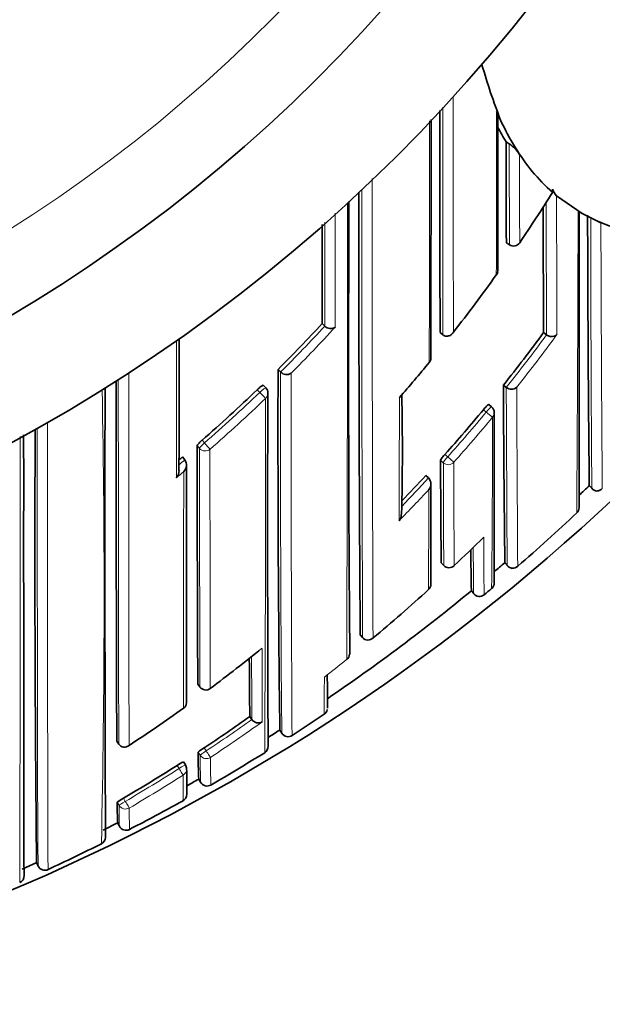
# Model space of a CAD drawing. Units: millimetres. Extents: x -159 to 1023, y 0 to 1164.
# Drawn here: x 427 to 435, y 834 to 847 of the extents above; entities that cross this region are included whole.
import ezdxf
from ezdxf import colors
from ezdxf.entities.mleader import LeaderData, LeaderLine
from ezdxf.math import Vec2, Vec3

# ---------------------------------------------------------------- set-up
doc = ezdxf.new("R2010")
doc.units = ezdxf.units.MM
doc.layers.add('DV4_Défaut', color=7, linetype='Continuous')
doc.layers.add('Défaut', color=7, linetype='Continuous')

# ---------------------------------------------------------------- blocks, each defined once
blk = doc.blocks.new('_DOT')
at = {"color": 0}
blk.add_line((0, 0), (-1, 0), dxfattribs=at)
at = {"color": 0, "const_width": 0.333}
blk.add_lwpolyline([(-0.1665, 0, 1), (0.1665, 0, 1)], format="xyb", close=True, dxfattribs=at)
blk = doc.blocks.new('SE3')
at = {"layer": 'DV4_Défaut', "color": 7, "linetype": 'Continuous', "lineweight": 35}
for p, q in [((433.25, 845.47), (433.292, 845.443)), ((433.376, 845.39), (433.43, 845.301)), ((433.876, 844.788), (433.874, 844.83)), ((434.276, 844.502), (433.93, 844.741)), ((434.222, 844.533), (434.276, 844.502)), ((434.476, 844.402), (434.276, 844.502)), ((434.476, 844.402), (434.53, 844.378)), ((433.253, 844.108), (433.293, 844.08)), ((430.766, 843.016), (430.803, 842.983)), ((430.803, 842.982), (430.803, 842.983)), ((432.359, 842.894), (432.397, 842.863)), ((433.755, 842.894), (433.795, 842.865)), ((432.397, 842.863), (432.398, 842.863)), ((433.795, 842.864), (433.795, 842.865)), ((430.171, 842.398), (430.205, 842.363)), ((430.205, 842.363), (430.206, 842.363)), ((430.006, 842.148), (429.971, 842.183)), ((433.213, 842.186), (433.252, 842.155)), ((433.252, 842.155), (433.252, 842.155)), ((433.052, 841.892), (433.014, 841.924)), ((428.88, 841.215), (428.912, 841.178)), ((428.912, 841.178), (428.912, 841.177)), ((432.166, 840.965), (432.202, 840.932)), ((432.202, 840.932), (432.202, 840.932)), ((434.371, 840.829), (434.407, 840.792)), ((432.373, 839.788), (432.407, 839.752)), ((433.232, 839.789), (433.266, 839.749)), ((433.053, 839.44), (433.053, 839.44)), ((432.78, 839.409), (432.812, 839.37)), ((432.812, 839.37), (432.812, 839.37)), ((432.953, 839.356), (432.953, 839.356)), ((431.28, 838.815), (431.312, 838.777)), ((431.312, 838.777), (431.312, 838.776)), ((429.087, 838.149), (429.116, 838.11)), ((429.789, 837.711), (429.818, 837.67)), ((429.818, 837.67), (429.818, 837.67)), ((430.195, 837.529), (430.222, 837.487)), ((427.994, 837.38), (428.021, 837.339)), ((428.021, 837.339), (428.021, 837.338)), ((428.921, 837.059), (428.895, 837.101)), ((429.101, 836.867), (429.126, 836.823)), ((427.809, 836.175), (428.006, 836.276)), ((428.006, 836.274), (428.03, 836.229)), ((426.715, 835.651), (426.914, 835.74)), ((426.912, 835.739), (426.934, 835.693))]:
    blk.add_line(p, q, dxfattribs=at)
at = {"layer": 'DV4_Défaut', "color": 7, "linetype": 'Continuous', "lineweight": 18}
for p, q in [((429.925, 842.088), (429.89, 842.123)), ((432.981, 841.822), (432.942, 841.853)), ((432.981, 841.822), (433.065, 841.751)), ((429.145, 841.442), (429.178, 841.405)), ((429.111, 841.331), (429.079, 841.368)), ((432.401, 841.137), (432.365, 841.17)), ((432.424, 841.25), (432.461, 841.217)), ((432.461, 841.217), (432.543, 841.144)), ((434.371, 840.829), (434.406, 840.793)), ((432.373, 839.788), (432.407, 839.752)), ((433.232, 839.789), (433.264, 839.751)), ((432.78, 839.408), (432.812, 839.37)), ((429.087, 838.15), (429.116, 838.11)), ((429.121, 837.188), (429.093, 837.23)), ((429.174, 837.289), (429.201, 837.248)), ((428.835, 837.009), (428.808, 837.052)), ((428.025, 836.512), (428, 836.555)), ((428.084, 836.609), (428.109, 836.566))]:
    blk.add_line(p, q, dxfattribs=at)
at = {"layer": 'DV4_Défaut', "color": 7, "linetype": 'Continuous', "lineweight": 35}
for centre, radius, start, end in [((415.876, 861.202), 22.5, 26.9183, 333.0817), ((415.876, 861.202), 21, 24.2095, 335.7905), ((440.981, 848.799), 8.376, 195.8489, 201.2666), ((2289.965, 847.139), 1857.612, 180.038484, 180.130944), ((394.609, 827.892), 42.505, 24.8599, 25.0367), ((27.661, 844.981), 405.477, 359.82209, 0.11926), ((-933.853, 846.266), 1366.09, 359.844021, 359.979323), ((436.417, 847.266), 3.574, 204.9067, 211.676), ((436.282, 847.335), 3.56, 207.9274, 211.6004), ((432.994, 845.013), 0.523, 33.4347, 55.2956), ((435.593, 846.724), 2.588, 211.0301, 228.418), ((415.876, 860.702), 27.5, 283.6179, 324.9026), ((1317.814, 844.586), 886.553, 179.986914, 180.373003), ((434.146, 844.94), 0.293, 201.8563, 222.571), ((894.306, 842.438), 463.183, 179.72457, 180.48053), ((1634.846, 847.684), 1201.101, 180.147541, 180.228503), ((3894.118, 839.407), 3459.885, 179.915234, 179.981427), ((833.862, 845.118), 399.513, 180.0914, 180.61507), ((2213.915, 844.715), 1783.149, 180.011592, 180.054579), ((435.536, 846.864), 2.681, 246.7023, 266.5732), ((433.349, 844.163), 0.1, 236.2037, 326.4199), ((415.275, 856.415), 21.924, 321.9438, 324.4673), ((415.304, 857.319), 21.063, 314.8953, 317.231), ((430.881, 843.063), 0.113, 226.0337, 304.2784), ((415.543, 856.284), 22.605, 321.4171, 323.6775), ((-109.023, 842.216), 537.858, 359.87382, 0.06376), ((415.351, 856.354), 21.827, 318.94, 320.5742), ((746.57, 841.532), 316.4, 179.84328, 180.72498), ((430.287, 842.441), 0.113, 223.8954, 301.9859), ((1737.714, 842.216), 1309.729, 179.99962, 180.211565), ((415.417, 857.204), 20.902, 311.0555, 313.8217), ((429.934, 842.078), 0.1, 0.0018, 44.1211), ((1037.213, 840.291), 607.183, 179.831039, 180.281246), ((762.172, 843.568), 328.962, 180.24071, 180.65826), ((433.322, 842.239), 0.109, 229.9813, 310.3525), ((396.041, 841.334), 35.808, 358.5721, 1.1532), ((415.634, 856.209), 22.487, 318.3014, 320.3269), ((432.989, 841.815), 0.1, 359.9706, 50.5661), ((58.06, 840.458), 375.029, 359.85623, 0.2077), ((810.188, 839.952), 383.299, 179.75591, 180.62972), ((1233.401, 841.809), 804.322, 180.031388, 180.260633), ((415.409, 857.214), 20.915, 309.934, 310.0985), ((428.811, 841.106), 0.124, 314.7435, 35.34), ((768.645, 842.57), 336.284, 180.23851, 180.47395), ((428.711, 841.023), 0.124, 314.4476, 3.6351), ((1537.038, 839.969), 1108.104, 179.940886, 180.10705), ((415.74, 856.113), 22.344, 316.1075, 317.3182), ((432.117, 840.851), 0.118, 319.9917, 43.2479), ((326.338, 840.134), 105.897, 359.65417, 0.39104), ((415.909, 859.899), 26.543, 313.6627, 314.0738), ((434.486, 840.86), 0.105, 219.7269, 264.3886), ((434.47, 840.859), 0.103, 273.4685, 318.7521), ((434.149, 840.527), 0.0853, 309.0287, 2.2882), ((431.717, 840.432), 0.117, 318.6414, 4.047), ((415.951, 859.856), 26.633, 310.9491, 313.2597), ((416.006, 857.232), 24.069, 313.4149, 314.735), ((496.1, 840.582), 63.331, 180.56205, 181.06221), ((432.48, 839.82), 0.1, 223.1784, 313.412), ((415.947, 859.859), 26.488, 310.3282, 310.7357), ((433.346, 839.814), 0.103, 217.6982, 262.3709), ((433.335, 839.813), 0.101, 268.6416, 314.4583), ((416.045, 857.192), 24.015, 309.9121, 312.2818), ((432.145, 839.494), 0.0888, 309.05, 0.241), ((415.923, 859.889), 26.676, 309.6723, 309.9516), ((433, 839.511), 0.0877, 318.3591, 334.9198), ((415.873, 859.949), 26.604, 304.2252, 309.4576), ((432.889, 839.433), 0.1, 219.4442, 309.6242), ((431.384, 838.839), 0.0954, 220.7209, 316.0311), ((415.89, 855.988), 22.338, 306.7515, 309.0187), ((431.045, 838.554), 0.0903, 305.7645, 359.1045), ((619.626, 839.548), 189.846, 180.31922, 180.55441), ((410.188, 837.991), 20.649, 359.541, 0.7757), ((429.197, 838.169), 0.1, 216.494, 306.7499), ((428.849, 837.898), 0.0866, 300.8104, 0.2493), ((415.945, 855.912), 22.245, 303.3045, 305.5975), ((416.053, 857.102), 23.764, 303.5137, 305.311), ((415.854, 859.977), 26.788, 302.787, 303.8938), ((430.742, 837.821), 0.095, 302.3422, 350.0882), ((429.904, 837.731), 0.105, 215.0946, 300.3543), ((415.863, 859.962), 26.62, 302.1702, 302.5729), ((430.307, 837.54), 0.101, 211.6532, 256.7698), ((430.305, 837.538), 0.0988, 258.0789, 304.1367), ((428.098, 837.391), 0.0932, 214.1191, 311.2176), ((429.938, 837.308), 0.1, 301.8464, 1.4686), ((429.425, 836.865), 0.493, 120.5651, 132.2188), ((437.868, 837.23), 8.775, 180.0021, 182.3753), ((415.878, 859.939), 26.743, 300.0329, 301.8512), ((416.105, 857.023), 23.669, 300.4068, 302.4589), ((429.073, 836.684), 0.453, 113.1587, 125.8316), ((428.837, 837.005), 0.1, 0.156, 32.6762), ((424.176, 836.794), 4.765, 358.4458, 2.5969), ((415.903, 859.896), 26.543, 299.4135, 299.8176), ((429.213, 836.873), 0.1, 209.8172, 300.0316), ((429.213, 836.873), 0.1, 209.8167, 300.032), ((428.839, 836.661), 0.1, 299.1078, 0.5452), ((428.335, 836.132), 0.539, 117.6776, 128.3377), ((432.153, 836.511), 4.153, 179.3996, 183.2797), ((415.93, 859.847), 26.637, 298.0596, 299.1087), ((421.897, 848.633), 13.934, 296.7299, 298.0951), ((434.325, 836.469), 6.3, 182.1792, 182.1829), ((428.119, 836.275), 0.1, 207.1269, 297.3428), ((441.722, 836.444), 13.559, 181.0866, 181.0929), ((416.62, 858.211), 24.865, 294.8424, 296.683), ((427.745, 836.081), 0.0961, 294.9414, 357.6847), ((427.741, 836.083), 0.1, 356.5252, 1.1885), ((427.022, 835.731), 0.0958, 202.6275, 297.5874), ((426.647, 835.56), 0.097, 292.6415, 3.6303)]:
    blk.add_arc(centre, radius, start, end, dxfattribs=at)
at = {"layer": 'DV4_Défaut', "color": 7, "linetype": 'Continuous', "lineweight": 18}
for centre, radius, start, end in [((415.876, 861.202), 20, 23.5782, 336.4218), ((2581.687, 847.127), 2149.153, 180.027959, 180.1127), ((3243.623, 847.132), 2811.229, 180.024376, 180.086993), ((-537.731, 846.365), 970.852, 359.841142, 359.971391), ((-1761.219, 846.644), 2193.435, 359.891553, 359.976767), ((1360.974, 845.882), 927.682, 180.027116, 180.111309), ((1975.355, 844.86), 1543.914, 179.995776, 180.225913), ((1744.973, 844.531), 1313.673, 179.986914, 180.250988), ((2014.053, 848.68), 1580.128, 180.142835, 180.210708), ((-1045.038, 844.325), 1476.147, 359.773159, 0.012443), ((855.558, 844.706), 421.767, 180.00702, 180.25012), ((-370.653, 846.292), 804.876, 359.584899, 359.874777), ((995.679, 844.901), 561.288, 180.04558, 180.41932), ((1121.343, 846.049), 686.816, 180.139327, 180.438584), ((415.305, 857.319), 21.112, 314.8935, 317.2292), ((415.289, 857.322), 21.238, 315.1536, 317.4861), ((415.543, 856.283), 22.654, 321.4176, 323.678), ((415.536, 856.294), 22.776, 321.6294, 323.8856), ((3297.435, 842.143), 2869.279, 179.995803, 180.096291), ((884.558, 841.431), 454.354, 179.88248, 180.49736), ((2406.453, 842.19), 1978.438, 179.997944, 180.140496), ((1169.804, 841.84), 739.457, 179.960886, 180.339663), ((276.8, 839.321), 151.023, 358.73736, 1.06614), ((415.417, 857.205), 20.952, 311.0532, 313.8208), ((1072.093, 844.297), 638.845, 180.192102, 180.407738), ((1427.567, 846.27), 994.183, 180.237115, 180.376291), ((415.419, 857.192), 21.055, 311.0733, 313.8422), ((-305.177, 841.496), 735.18, 359.666985, 0.039803), ((-56.858, 842.409), 488.667, 359.75912, 359.95401), ((415.634, 856.209), 22.537, 318.3013, 320.3279), ((415.637, 856.212), 22.647, 318.2907, 320.3173), ((207.88, 841.803), 225.186, 359.39866, 359.98685), ((-948.841, 839.958), 1375.532, 359.813037, 0.063908), ((1386.557, 841.352), 957.446, 180.001294, 180.194028), ((1667.296, 841.367), 1238.044, 180.002164, 180.151673), ((415.409, 857.214), 20.965, 309.8188, 310.0967), ((415.166, 857.495), 21.449, 309.4596, 309.8079), ((-2090.583, 842.691), 2519.481, 359.889318, 359.961951), ((939.081, 842.548), 506.681, 180.15951, 180.31612), ((1118.652, 843.31), 686.113, 180.180902, 180.297517), ((415.739, 856.114), 22.395, 315.9692, 317.3187), ((415.741, 856.117), 22.505, 315.5426, 317.023), ((-217.63, 842.792), 649.84, 359.703131, 359.822158), ((536.864, 840.514), 103.918, 180.21014, 180.63853), ((528.464, 840.551), 95.66, 180.33496, 180.70743), ((893.363, 839.779), 463.41, 180.14185, 180.26455), ((700.635, 839.444), 270.823, 180.19563, 180.37533), ((416.02, 857.222), 24.053, 307.9018, 308.8162), ((395.861, 838.271), 34.935, 359.1306, 359.953), ((416.053, 857.103), 23.814, 303.5137, 305.3116), ((416.051, 857.123), 23.937, 303.4902, 305.5177), ((442.412, 837.19), 13.292, 180.0054, 181.579), ((454.796, 837.184), 25.536, 180.054, 180.8914), ((416.105, 857.022), 23.718, 300.4067, 302.4599), ((416.106, 857.039), 23.837, 300.3849, 302.4368), ((407.841, 836.925), 21.05, 359.0454, 359.9892), ((434.325, 836.469), 6.3, 179.6098, 182.1792), ((441.722, 836.444), 13.559, 179.8675, 181.0866)]:
    blk.add_arc(centre, radius, start, end, dxfattribs=at)
for centre, major_axis, ratio, start_param, end_param in [((429.934, 842.078), (-0.0718, -0.0696), 0.136607, 3.141593, 4.7121), ((429.934, 842.078), (0.0693, -0.0721), 0.000372, 4.575354, 6.146344), ((429.934, 842.078), (-0.1, 0), 0.982259, 2.327019, 3.141593), ((432.989, 841.815), (-0.0635, -0.0772), 0.10427, 3.14116, 4.711748), ((432.989, 841.815), (-0.1, 0.0001), 0.986804, 2.442964, 3.141593), ((429.187, 841.394), (-0.0757, -0.0653), 0.140832, 4.713415, 6.162184), ((429.187, 841.394), (0.1, 0.0001), 0.982743, 3.843992, 5.419542), ((429.187, 841.394), (0.0657, -0.0754), 0.000345, 4.571084, 6.142097), ((432.469, 841.21), (-0.0669, -0.0744), 0.102629, 4.712652, 6.170602), ((432.469, 841.21), (-0.1, -0.0006), 0.988389, 0.82636, 2.401478), ((432.48, 839.82), (0.0729, 0.0684), 0.073661, 3.073589, 3.141593), ((432.48, 839.82), (-0.1, -0.0011), 0.994935, 0.73981, 2.314686), ((432.889, 839.433), (-0.1, -0.0027), 0.998949, 0.661474, 2.235982), ((429.197, 838.169), (0.1, 0.0006), 0.993422, 3.769475, 5.344709), ((429.197, 838.169), (0.0804, 0.0595), 0.092067, 3.073987, 3.141593), ((429.204, 837.243), (0.0836, 0.0548), 0.05487, 1.570614, 3.106744), ((429.204, 837.243), (0.1, 0.0012), 0.997902, 3.708854, 5.28381), ((429.204, 837.243), (0.0552, -0.0834), 0.00041, 0.054487, 1.625692), ((428.837, 837.005), (-0.0842, -0.054), 0.052989, 3.14125, 4.711764), ((428.837, 837.005), (0.0536, -0.0844), 0.000403, 0.052598, 1.623813), ((428.837, 837.005), (-0.1, -0.0003), 0.998067, 2.133319, 3.141593), ((428.112, 836.562), (0.0865, 0.0502), 0.049495, 1.570625, 3.11384), ((428.112, 836.562), (0.1, 0.0012), 0.998405, 3.654792, 5.22978), ((428.112, 836.562), (0.0506, -0.0863), 0.000378, 0.04908, 1.62031)]:
    blk.add_ellipse(centre, major_axis=major_axis, ratio=ratio, start_param=start_param, end_param=end_param, dxfattribs=at)
at = {"layer": 'DV4_Défaut', "color": 7, "linetype": 'Continuous', "lineweight": 35}
for centre, major_axis, ratio, start_param, end_param in [((429.934, 842.078), (-0.1, 0), 0.982259, 3.141593, 3.176672), ((432.989, 841.815), (-0.1, 0.0001), 0.986804, 3.141593, 3.166241), ((432.48, 839.82), (-0.0687, 0.0726), 0.00059, 3.141593, 3.215628), ((432.989, 839.516), (-0.1, -0.0002), 0.998835, 2.265456, 3.143982), ((429.197, 838.169), (-0.0598, 0.0801), 0.000227, 3.141593, 3.234096), ((428.837, 837.005), (-0.0842, -0.054), 0.052989, 3.108174, 3.14125), ((428.837, 837.005), (-0.1, -0.0003), 0.998067, 3.141593, 3.185801)]:
    blk.add_ellipse(centre, major_axis=major_axis, ratio=ratio, start_param=start_param, end_param=end_param, dxfattribs=at)
for points, knots in [([(433.12, 845.88), (433.124, 845.872), (433.127, 845.864), (433.13, 845.857), (433.134, 845.845), (433.137, 845.834), (433.137, 845.824)], [0, 0, 0, 0, 0.372308, 0.372308, 0.372308, 1, 1, 1, 1]), ([(433.25, 845.47), (433.25, 845.47), (433.25, 845.47), (433.25, 845.469), (433.25, 845.413), (433.25, 845.355), (433.25, 845.24), (433.25, 845.18), (433.251, 845.068), (433.251, 845.011), (433.251, 844.925), (433.251, 844.897), (433.251, 844.839), (433.251, 844.809), (433.251, 844.67), (433.252, 844.557), (433.252, 844.414), (433.252, 844.387), (433.252, 844.332), (433.252, 844.304), (433.252, 844.221), (433.252, 844.164), (433.253, 844.108)], [0, 0, 0, 0, 0.000211, 0.000211, 0.000211, 0.125184, 0.125184, 0.250158, 0.250158, 0.375132, 0.375132, 0.437618, 0.437618, 0.500105, 0.500105, 0.750053, 0.750053, 0.812539, 0.812539, 0.875026, 0.875026, 1, 1, 1, 1]), ([(433.136, 843.721), (433.136, 843.712), (433.134, 843.703), (433.131, 843.696), (433.128, 843.688), (433.123, 843.68), (433.118, 843.674), (433.117, 843.674), (433.117, 843.673), (433.117, 843.673)], [0, 0, 0, 0, 0.489149, 0.489149, 0.489149, 0.974991, 0.974991, 0.974991, 1, 1, 1, 1]), ([(432.398, 842.863), (432.404, 842.858), (432.412, 842.854), (432.419, 842.851), (432.427, 842.848), (432.434, 842.846), (432.441, 842.846), (432.452, 842.845), (432.463, 842.846), (432.472, 842.849), (432.487, 842.853), (432.499, 842.86), (432.51, 842.868), (432.521, 842.877), (432.53, 842.887), (432.537, 842.899), (432.538, 842.899), (432.538, 842.899), (432.538, 842.9)], [0, 0, 0, 0, 0.127338, 0.127338, 0.127338, 0.253382, 0.253382, 0.253382, 0.440787, 0.440787, 0.440787, 0.720324, 0.720324, 0.720324, 0.989935, 0.989935, 0.989935, 1, 1, 1, 1]), ([(433.936, 842.869), (433.935, 842.869), (433.935, 842.869), (433.935, 842.868), (433.929, 842.862), (433.921, 842.857), (433.913, 842.852), (433.903, 842.847), (433.891, 842.843), (433.877, 842.842), (433.867, 842.841), (433.856, 842.841), (433.845, 842.843), (433.837, 842.845), (433.828, 842.847), (433.82, 842.851), (433.811, 842.854), (433.803, 842.859), (433.795, 842.864)], [0, 0, 0, 0, 0.011029, 0.011029, 0.011029, 0.228165, 0.228165, 0.228165, 0.493801, 0.493801, 0.493801, 0.697297, 0.697297, 0.697297, 0.848138, 0.848138, 0.848138, 1, 1, 1, 1]), ([(432.211, 842.492), (432.212, 842.493), (432.212, 842.493), (432.212, 842.493), (432.219, 842.499), (432.224, 842.506), (432.228, 842.514), (432.232, 842.524), (432.235, 842.535), (432.235, 842.546)], [0, 0, 0, 0, 0.022301, 0.022301, 0.022301, 0.46373, 0.46373, 0.46373, 1, 1, 1, 1]), ([(427.841, 836.087), (427.841, 836.087), (427.841, 836.092), (427.841, 836.114), (427.841, 836.171), (427.84, 836.271), (427.84, 836.411), (427.84, 836.591), (427.839, 836.811), (427.839, 837.073), (427.838, 837.376), (427.837, 837.723), (427.836, 838.115), (427.835, 838.554), (427.835, 839.042), (427.834, 839.583), (427.834, 840.178), (427.835, 840.832), (427.834, 841.488), (427.837, 841.948), (427.837, 842.151)], [0, 0, 0, 0, 0.014709, 0.048782, 0.096883, 0.148281, 0.200768, 0.254178, 0.308577, 0.364075, 0.420802, 0.478905, 0.538546, 0.599903, 0.663171, 0.728586, 0.7964, 0.866856, 0.940205, 1, 1, 1, 1]), ([(429.89, 842.123), (429.898, 842.131), (429.906, 842.139), (429.914, 842.146), (429.922, 842.153), (429.93, 842.159), (429.937, 842.165), (429.944, 842.17), (429.95, 842.174), (429.956, 842.178), (429.961, 842.181), (429.965, 842.183), (429.968, 842.183), (429.97, 842.184), (429.971, 842.184), (429.971, 842.183)], [0, 0, 0, 0, 0.214685, 0.214685, 0.214685, 0.429371, 0.429371, 0.429371, 0.644054, 0.644054, 0.644054, 0.858737, 0.858737, 0.858737, 1, 1, 1, 1]), ([(432.942, 841.853), (432.949, 841.862), (432.957, 841.87), (432.964, 841.878), (432.971, 841.886), (432.978, 841.893), (432.984, 841.9), (432.99, 841.906), (432.996, 841.911), (433, 841.915), (433.005, 841.919), (433.008, 841.922), (433.011, 841.923), (433.012, 841.924), (433.013, 841.924), (433.014, 841.924)], [0, 0, 0, 0, 0.214788, 0.214788, 0.214788, 0.429577, 0.429577, 0.429577, 0.644365, 0.644365, 0.644365, 0.859153, 0.859153, 0.859153, 1, 1, 1, 1]), ([(426.743, 835.567), (426.743, 835.567), (426.743, 835.573), (426.742, 835.599), (426.742, 835.662), (426.741, 835.768), (426.741, 835.914), (426.74, 836.099), (426.74, 836.325), (426.739, 836.591), (426.739, 836.899), (426.739, 837.25), (426.738, 837.645), (426.738, 838.087), (426.738, 838.576), (426.738, 839.116), (426.737, 839.71), (426.737, 840.355), (426.738, 840.974), (426.737, 841.349), (426.737, 841.512)], [0, 0, 0, 0, 0.019028, 0.055158, 0.105159, 0.157963, 0.211774, 0.266384, 0.321892, 0.378437, 0.435999, 0.49481, 0.555023, 0.616796, 0.680294, 0.745736, 0.813297, 0.883144, 0.955422, 1, 1, 1, 1]), ([(429.079, 841.368), (429.079, 841.37), (429.08, 841.374), (429.083, 841.378), (429.086, 841.382), (429.09, 841.388), (429.095, 841.394), (429.101, 841.4), (429.107, 841.407), (429.114, 841.414), (429.122, 841.421), (429.13, 841.429), (429.138, 841.436), (429.14, 841.438), (429.143, 841.44), (429.145, 841.442)], [0, 0, 0, 0, 0.233026, 0.233026, 0.233026, 0.466051, 0.466051, 0.466051, 0.699077, 0.699077, 0.699077, 0.932101, 0.932101, 0.932101, 1, 1, 1, 1]), ([(432.365, 841.17), (432.365, 841.172), (432.366, 841.175), (432.368, 841.179), (432.371, 841.184), (432.375, 841.189), (432.379, 841.196), (432.384, 841.202), (432.39, 841.21), (432.396, 841.217), (432.402, 841.225), (432.41, 841.234), (432.417, 841.242), (432.419, 841.245), (432.422, 841.248), (432.424, 841.25)], [0, 0, 0, 0, 0.231476, 0.231476, 0.231476, 0.462952, 0.462952, 0.462952, 0.694428, 0.694428, 0.694428, 0.925902, 0.925902, 0.925902, 1, 1, 1, 1])]:
    blk.add_open_spline(points, degree=3, knots=knots, dxfattribs=at)
at = {"layer": 'DV4_Défaut', "color": 7, "linetype": 'Continuous', "lineweight": 18}
for points, knots in [([(433.43, 845.301), (433.43, 845.283), (433.43, 845.264), (433.431, 845.245), (433.431, 845.203), (433.431, 845.162), (433.431, 845.12), (433.431, 845.037), (433.431, 844.954), (433.431, 844.871), (433.431, 844.85), (433.431, 844.829), (433.431, 844.809), (433.431, 844.767), (433.432, 844.726), (433.432, 844.685), (433.432, 844.644), (433.432, 844.603), (433.432, 844.562), (433.432, 844.521), (433.432, 844.48), (433.432, 844.439), (433.432, 844.357), (433.432, 844.276), (433.433, 844.195), (433.433, 844.166), (433.433, 844.137), (433.433, 844.108)], [0, 0, 0, 0, 0.046151, 0.046151, 0.046151, 0.149571, 0.149571, 0.149571, 0.356413, 0.356413, 0.356413, 0.408124, 0.408124, 0.408124, 0.511546, 0.511546, 0.511546, 0.61497, 0.61497, 0.61497, 0.718393, 0.718393, 0.718393, 0.925243, 0.925243, 0.925243, 1, 1, 1, 1]), ([(430.944, 844.506), (430.944, 844.434), (430.944, 844.362), (430.944, 844.29), (430.944, 844.239), (430.944, 844.187), (430.944, 844.136), (430.944, 844.085), (430.944, 844.034), (430.944, 843.983), (430.944, 843.963), (430.944, 843.943), (430.944, 843.923), (430.944, 843.841), (430.944, 843.761), (430.944, 843.68), (430.944, 843.6), (430.944, 843.52), (430.944, 843.44), (430.944, 843.282), (430.944, 843.125), (430.944, 842.97)], [0, 0, 0, 0, 0.137105, 0.137105, 0.137105, 0.235399, 0.235399, 0.235399, 0.333693, 0.333693, 0.333693, 0.37301, 0.37301, 0.37301, 0.530277, 0.530277, 0.530277, 0.687546, 0.687546, 0.687546, 1, 1, 1, 1]), ([(430.803, 842.983), (430.803, 843.132), (430.802, 843.283), (430.802, 843.435), (430.802, 843.515), (430.802, 843.595), (430.802, 843.675), (430.802, 843.755), (430.802, 843.836), (430.802, 843.917), (430.802, 843.937), (430.802, 843.958), (430.802, 843.978), (430.802, 844.029), (430.802, 844.08), (430.802, 844.131), (430.802, 844.182), (430.802, 844.233), (430.802, 844.285), (430.802, 844.318), (430.802, 844.352), (430.802, 844.386)], [0, 0, 0, 0, 0.328886, 0.328886, 0.328886, 0.500551, 0.500551, 0.500551, 0.672216, 0.672216, 0.672216, 0.715132, 0.715132, 0.715132, 0.822424, 0.822424, 0.822424, 0.929716, 0.929716, 0.929716, 1, 1, 1, 1]), ([(428.798, 840.935), (428.798, 840.947), (428.798, 840.959), (428.798, 840.971), (428.798, 841.088), (428.798, 841.207), (428.798, 841.327), (428.798, 841.388), (428.798, 841.448), (428.798, 841.509), (428.798, 841.57), (428.798, 841.631), (428.798, 841.692), (428.798, 841.712), (428.798, 841.732), (428.798, 841.752), (428.798, 841.831), (428.798, 841.911), (428.798, 841.991), (428.798, 842.072), (428.798, 842.153), (428.798, 842.234), (428.798, 842.316), (428.798, 842.398), (428.798, 842.48), (428.798, 842.582), (428.798, 842.684), (428.798, 842.787)], [0, 0, 0, 0, 0.0207278, 0.0207278, 0.0207278, 0.2215424, 0.2215424, 0.2215424, 0.3219507, 0.3219507, 0.3219507, 0.4223592, 0.4223592, 0.4223592, 0.4545952, 0.4545952, 0.4545952, 0.5835389, 0.5835389, 0.5835389, 0.7124821, 0.7124821, 0.7124821, 0.8414246, 0.8414246, 0.8414246, 1, 1, 1, 1]), ([(426.933, 835.693), (426.933, 835.694), (426.933, 835.694), (426.933, 835.695), (426.933, 835.696), (426.933, 835.697), (426.933, 835.699), (426.933, 835.7), (426.933, 835.702), (426.933, 835.704), (426.933, 835.709), (426.932, 835.715), (426.932, 835.723), (426.932, 835.73), (426.932, 835.739), (426.932, 835.749), (426.932, 835.752), (426.932, 835.754), (426.932, 835.757), (426.931, 835.762), (426.931, 835.768), (426.931, 835.774), (426.931, 835.787), (426.931, 835.8), (426.931, 835.815), (426.931, 835.831), (426.931, 835.847), (426.93, 835.865), (426.93, 835.869), (426.93, 835.874), (426.93, 835.878), (426.93, 835.897), (426.93, 835.916), (426.93, 835.938), (426.93, 835.943), (426.93, 835.948), (426.93, 835.954), (426.929, 835.975), (426.929, 835.998), (426.929, 836.023), (426.929, 836.035), (426.929, 836.047), (426.929, 836.06), (426.929, 836.073), (426.929, 836.086), (426.929, 836.1), (426.929, 836.113), (426.928, 836.127), (426.928, 836.141), (426.928, 836.169), (426.928, 836.199), (426.928, 836.229), (426.928, 836.245), (426.928, 836.26), (426.928, 836.276), (426.928, 836.292), (426.928, 836.308), (426.927, 836.325), (426.927, 836.358), (426.927, 836.392), (426.927, 836.428), (426.927, 836.464), (426.927, 836.5), (426.927, 836.538), (426.927, 836.548), (426.927, 836.557), (426.926, 836.567), (426.926, 836.586), (426.926, 836.606), (426.926, 836.626), (426.926, 836.665), (426.926, 836.706), (426.926, 836.748), (426.926, 836.79), (426.926, 836.833), (426.925, 836.877), (426.925, 836.889), (426.925, 836.9), (426.925, 836.911), (426.925, 836.933), (426.925, 836.956), (426.925, 836.979), (426.925, 837.002), (426.925, 837.025), (426.925, 837.049), (426.925, 837.096), (426.925, 837.144), (426.925, 837.193), (426.925, 837.217), (426.924, 837.242), (426.924, 837.267), (426.924, 837.28), (426.924, 837.292), (426.924, 837.305), (426.924, 837.33), (426.924, 837.356), (426.924, 837.382), (426.924, 837.408), (426.924, 837.434), (426.924, 837.46), (426.924, 837.513), (426.924, 837.567), (426.924, 837.622), (426.924, 837.649), (426.923, 837.677), (426.923, 837.705), (426.923, 837.733), (426.923, 837.761), (426.923, 837.789), (426.923, 837.846), (426.923, 837.904), (426.923, 837.962), (426.923, 837.992), (426.923, 838.021), (426.923, 838.051), (426.923, 838.081), (426.923, 838.111), (426.923, 838.141), (426.923, 838.202), (426.923, 838.263), (426.922, 838.326), (426.922, 838.357), (426.922, 838.388), (426.922, 838.42), (426.922, 838.451), (426.922, 838.483), (426.922, 838.515), (426.922, 838.58), (426.922, 838.645), (426.922, 838.711), (426.922, 838.744), (426.922, 838.777), (426.922, 838.81), (426.922, 838.843), (426.922, 838.877), (426.922, 838.911), (426.922, 838.978), (426.922, 839.047), (426.922, 839.116), (426.922, 839.151), (426.922, 839.186), (426.921, 839.221), (426.921, 839.256), (426.921, 839.291), (426.921, 839.326), (426.921, 839.397), (426.921, 839.469), (426.921, 839.541), (426.921, 839.577), (426.921, 839.614), (426.921, 839.65), (426.921, 839.687), (426.921, 839.724), (426.921, 839.761), (426.921, 839.835), (426.921, 839.909), (426.921, 839.985), (426.921, 840.022), (426.921, 840.06), (426.921, 840.098), (426.921, 840.136), (426.921, 840.175), (426.921, 840.213), (426.921, 840.29), (426.921, 840.368), (426.921, 840.446), (426.921, 840.485), (426.921, 840.524), (426.921, 840.564), (426.921, 840.603), (426.921, 840.643), (426.921, 840.683), (426.921, 840.762), (426.921, 840.843), (426.921, 840.924), (426.921, 840.964), (426.921, 841.005), (426.921, 841.046), (426.921, 841.087), (426.921, 841.128), (426.921, 841.169), (426.921, 841.251), (426.921, 841.334), (426.921, 841.418), (426.921, 841.459), (426.921, 841.501), (426.921, 841.543), (426.921, 841.564), (426.921, 841.585), (426.921, 841.606)], [0, 0, 0, 0, 0.011617, 0.011617, 0.011617, 0.023896, 0.023896, 0.023896, 0.036176, 0.036176, 0.036176, 0.060735, 0.060735, 0.060735, 0.085295, 0.085295, 0.085295, 0.091435, 0.091435, 0.091435, 0.103714, 0.103714, 0.103714, 0.128274, 0.128274, 0.128274, 0.152833, 0.152833, 0.152833, 0.158973, 0.158973, 0.158973, 0.183533, 0.183533, 0.183533, 0.189672, 0.189672, 0.189672, 0.214232, 0.214232, 0.214232, 0.226511, 0.226511, 0.226511, 0.238791, 0.238791, 0.238791, 0.251071, 0.251071, 0.251071, 0.27563, 0.27563, 0.27563, 0.287909, 0.287909, 0.287909, 0.300189, 0.300189, 0.300189, 0.324748, 0.324748, 0.324748, 0.349307, 0.349307, 0.349307, 0.355447, 0.355447, 0.355447, 0.367727, 0.367727, 0.367727, 0.392286, 0.392286, 0.392286, 0.416845, 0.416845, 0.416845, 0.422984, 0.422984, 0.422984, 0.435264, 0.435264, 0.435264, 0.447543, 0.447543, 0.447543, 0.472102, 0.472102, 0.472102, 0.484381, 0.484381, 0.484381, 0.490521, 0.490521, 0.490521, 0.5028, 0.5028, 0.5028, 0.51508, 0.51508, 0.51508, 0.539638, 0.539638, 0.539638, 0.551917, 0.551917, 0.551917, 0.564197, 0.564197, 0.564197, 0.588755, 0.588755, 0.588755, 0.601034, 0.601034, 0.601034, 0.613313, 0.613313, 0.613313, 0.637871, 0.637871, 0.637871, 0.65015, 0.65015, 0.65015, 0.662429, 0.662429, 0.662429, 0.686987, 0.686987, 0.686987, 0.699266, 0.699266, 0.699266, 0.711545, 0.711545, 0.711545, 0.736103, 0.736103, 0.736103, 0.748382, 0.748382, 0.748382, 0.760661, 0.760661, 0.760661, 0.785218, 0.785218, 0.785218, 0.797497, 0.797497, 0.797497, 0.809776, 0.809776, 0.809776, 0.834333, 0.834333, 0.834333, 0.846612, 0.846612, 0.846612, 0.85889, 0.85889, 0.85889, 0.883448, 0.883448, 0.883448, 0.895726, 0.895726, 0.895726, 0.908005, 0.908005, 0.908005, 0.932562, 0.932562, 0.932562, 0.94484, 0.94484, 0.94484, 0.957119, 0.957119, 0.957119, 0.981676, 0.981676, 0.981676, 0.993954, 0.993954, 0.993954, 1, 1, 1, 1]), ([(427.06, 841.678), (427.06, 841.624), (427.06, 841.569), (427.06, 841.515), (427.06, 841.473), (427.06, 841.431), (427.06, 841.389), (427.06, 841.306), (427.06, 841.223), (427.06, 841.14), (427.06, 841.099), (427.06, 841.058), (427.06, 841.017), (427.06, 840.977), (427.06, 840.936), (427.06, 840.895), (427.06, 840.814), (427.06, 840.734), (427.06, 840.654), (427.06, 840.615), (427.06, 840.575), (427.06, 840.535), (427.06, 840.496), (427.06, 840.457), (427.06, 840.417), (427.06, 840.339), (427.06, 840.261), (427.06, 840.185), (427.06, 840.146), (427.06, 840.108), (427.06, 840.07), (427.06, 840.032), (427.06, 839.994), (427.06, 839.956), (427.06, 839.88), (427.06, 839.806), (427.06, 839.732), (427.06, 839.695), (427.06, 839.658), (427.06, 839.621), (427.06, 839.585), (427.06, 839.548), (427.06, 839.512), (427.06, 839.44), (427.06, 839.368), (427.06, 839.297), (427.06, 839.261), (427.06, 839.226), (427.06, 839.191), (427.06, 839.156), (427.06, 839.121), (427.06, 839.086), (427.06, 839.017), (427.06, 838.949), (427.06, 838.881), (427.06, 838.847), (427.06, 838.813), (427.06, 838.78), (427.06, 838.746), (427.06, 838.713), (427.06, 838.68), (427.06, 838.614), (427.06, 838.549), (427.06, 838.485), (427.061, 838.453), (427.061, 838.421), (427.061, 838.389), (427.061, 838.357), (427.061, 838.326), (427.061, 838.294), (427.061, 838.232), (427.061, 838.17), (427.061, 838.11), (427.061, 838.079), (427.061, 838.049), (427.061, 838.019), (427.061, 837.989), (427.061, 837.96), (427.061, 837.93), (427.061, 837.871), (427.061, 837.813), (427.061, 837.756), (427.061, 837.728), (427.061, 837.7), (427.061, 837.672), (427.061, 837.644), (427.061, 837.616), (427.061, 837.589), (427.061, 837.534), (427.061, 837.48), (427.062, 837.427), (427.062, 837.4), (427.062, 837.374), (427.062, 837.348), (427.062, 837.322), (427.062, 837.296), (427.062, 837.271), (427.062, 837.258), (427.062, 837.245), (427.062, 837.233), (427.062, 837.208), (427.062, 837.183), (427.062, 837.158), (427.062, 837.109), (427.062, 837.06), (427.062, 837.013), (427.062, 836.99), (427.062, 836.966), (427.062, 836.943), (427.062, 836.92), (427.062, 836.897), (427.062, 836.875), (427.062, 836.864), (427.062, 836.852), (427.062, 836.841), (427.063, 836.797), (427.063, 836.754), (427.063, 836.711), (427.063, 836.669), (427.063, 836.628), (427.063, 836.588), (427.063, 836.568), (427.063, 836.548), (427.063, 836.529), (427.063, 836.519), (427.063, 836.51), (427.063, 836.5), (427.063, 836.462), (427.063, 836.425), (427.063, 836.389), (427.063, 836.353), (427.064, 836.319), (427.064, 836.285), (427.064, 836.269), (427.064, 836.252), (427.064, 836.236), (427.064, 836.22), (427.064, 836.204), (427.064, 836.189), (427.064, 836.158), (427.064, 836.128), (427.064, 836.1), (427.064, 836.086), (427.064, 836.072), (427.064, 836.058), (427.064, 836.045), (427.064, 836.031), (427.064, 836.019), (427.064, 836.006), (427.064, 835.993), (427.064, 835.981), (427.065, 835.956), (427.065, 835.933), (427.065, 835.911), (427.065, 835.905), (427.065, 835.9), (427.065, 835.895), (427.065, 835.873), (427.065, 835.853), (427.065, 835.835), (427.065, 835.83), (427.065, 835.825), (427.065, 835.821), (427.065, 835.803), (427.065, 835.786), (427.065, 835.771), (427.065, 835.756), (427.065, 835.742), (427.066, 835.729), (427.066, 835.723), (427.066, 835.717), (427.066, 835.711), (427.066, 835.708), (427.066, 835.706), (427.066, 835.703), (427.066, 835.693), (427.066, 835.684), (427.066, 835.676), (427.066, 835.668), (427.066, 835.662), (427.066, 835.657), (427.066, 835.655), (427.066, 835.653), (427.066, 835.651), (427.066, 835.649), (427.066, 835.648), (427.066, 835.647), (427.066, 835.645), (427.067, 835.645), (427.067, 835.645)], [0, 0, 0, 0, 0.015545, 0.015545, 0.015545, 0.027636, 0.027636, 0.027636, 0.051819, 0.051819, 0.051819, 0.06391, 0.06391, 0.06391, 0.076002, 0.076002, 0.076002, 0.100185, 0.100185, 0.100185, 0.112276, 0.112276, 0.112276, 0.124368, 0.124368, 0.124368, 0.148551, 0.148551, 0.148551, 0.160643, 0.160643, 0.160643, 0.172735, 0.172735, 0.172735, 0.196918, 0.196918, 0.196918, 0.20901, 0.20901, 0.20901, 0.221102, 0.221102, 0.221102, 0.245286, 0.245286, 0.245286, 0.257378, 0.257378, 0.257378, 0.26947, 0.26947, 0.26947, 0.293654, 0.293654, 0.293654, 0.305746, 0.305746, 0.305746, 0.317838, 0.317838, 0.317838, 0.342023, 0.342023, 0.342023, 0.354115, 0.354115, 0.354115, 0.366208, 0.366208, 0.366208, 0.390393, 0.390393, 0.390393, 0.402486, 0.402486, 0.402486, 0.414578, 0.414578, 0.414578, 0.438764, 0.438764, 0.438764, 0.450856, 0.450856, 0.450856, 0.462949, 0.462949, 0.462949, 0.487135, 0.487135, 0.487135, 0.499228, 0.499228, 0.499228, 0.511321, 0.511321, 0.511321, 0.517368, 0.517368, 0.517368, 0.529461, 0.529461, 0.529461, 0.553648, 0.553648, 0.553648, 0.565741, 0.565741, 0.565741, 0.577834, 0.577834, 0.577834, 0.583881, 0.583881, 0.583881, 0.608068, 0.608068, 0.608068, 0.632255, 0.632255, 0.632255, 0.644349, 0.644349, 0.644349, 0.650396, 0.650396, 0.650396, 0.674583, 0.674583, 0.674583, 0.698771, 0.698771, 0.698771, 0.710865, 0.710865, 0.710865, 0.722959, 0.722959, 0.722959, 0.747148, 0.747148, 0.747148, 0.759242, 0.759242, 0.759242, 0.771336, 0.771336, 0.771336, 0.78343, 0.78343, 0.78343, 0.807619, 0.807619, 0.807619, 0.813666, 0.813666, 0.813666, 0.837855, 0.837855, 0.837855, 0.843903, 0.843903, 0.843903, 0.868092, 0.868092, 0.868092, 0.892282, 0.892282, 0.892282, 0.904376, 0.904376, 0.904376, 0.910424, 0.910424, 0.910424, 0.934613, 0.934613, 0.934613, 0.958804, 0.958804, 0.958804, 0.970899, 0.970899, 0.970899, 0.982994, 0.982994, 0.982994, 1, 1, 1, 1])]:
    blk.add_open_spline(points, degree=3, knots=knots, dxfattribs=at)
at = {"layer": 'DV4_Défaut', "color": 7, "linetype": 'Continuous', "lineweight": 35}
blk.add_open_spline([(433.433, 844.108), (433.584, 844.332), (433.732, 844.558), (433.876, 844.788)], degree=3, dxfattribs=at)

msp = doc.modelspace()

# ---------------------------------------------------------------- block references
at = {"layer": 'Défaut'}
msp.add_blockref('SE3', (0, 0), dxfattribs=at)

# ---------------------------------------------------------------- leaders
at = {"layer": 'Défaut', "color": 7, "linetype": 'Continuous', "lineweight": 18}
ml = msp.add_multileader_mtext('Standard', dxfattribs=at)
ml.set_content('{\\pxsm0.9;\\fSolid Edge ISO|b1||i0||c0|p34;\\W1.;03/11/2016\\P}', color=256)
ml.set_leader_properties()
ml.set_arrow_properties(name='DOT')
ml.build(insert=Vec2(0, 0))
ml.multileader.update_dxf_attribs({"leader_type": 0, "dogleg_length": 0, "arrow_head_size": 12})
ctx = ml.context
ctx.base_point, ctx.char_height, ctx.arrow_head_size, ctx.landing_gap_size = Vec3(656.602, 1156.973), 12, 12, 4.2
notes = []
notes.append((ctx, [(0, (0, 0, 0), (0, 0), (1, 0), 1, [])]))
ctx.mtext.insert = Vec3(658.602, 1163.093)
for ctx, leaders in notes:
    for number, flags, end, landing, length, lines in leaders:
        leader = LeaderData()
        leader.index, (leader.has_last_leader_line, leader.has_dogleg_vector, leader.attachment_direction) = number, flags
        leader.last_leader_point, leader.dogleg_vector, leader.dogleg_length = Vec3(end), Vec3(landing), length
        for number, points, colour, breaks in lines:
            line = LeaderLine()
            line.index, line.vertices, line.color, line.breaks = number, Vec3.list(points), colors.encode_raw_color(colour), breaks
            leader.lines.append(line)
        ctx.leaders.append(leader)

doc.saveas('drawing.dxf')
